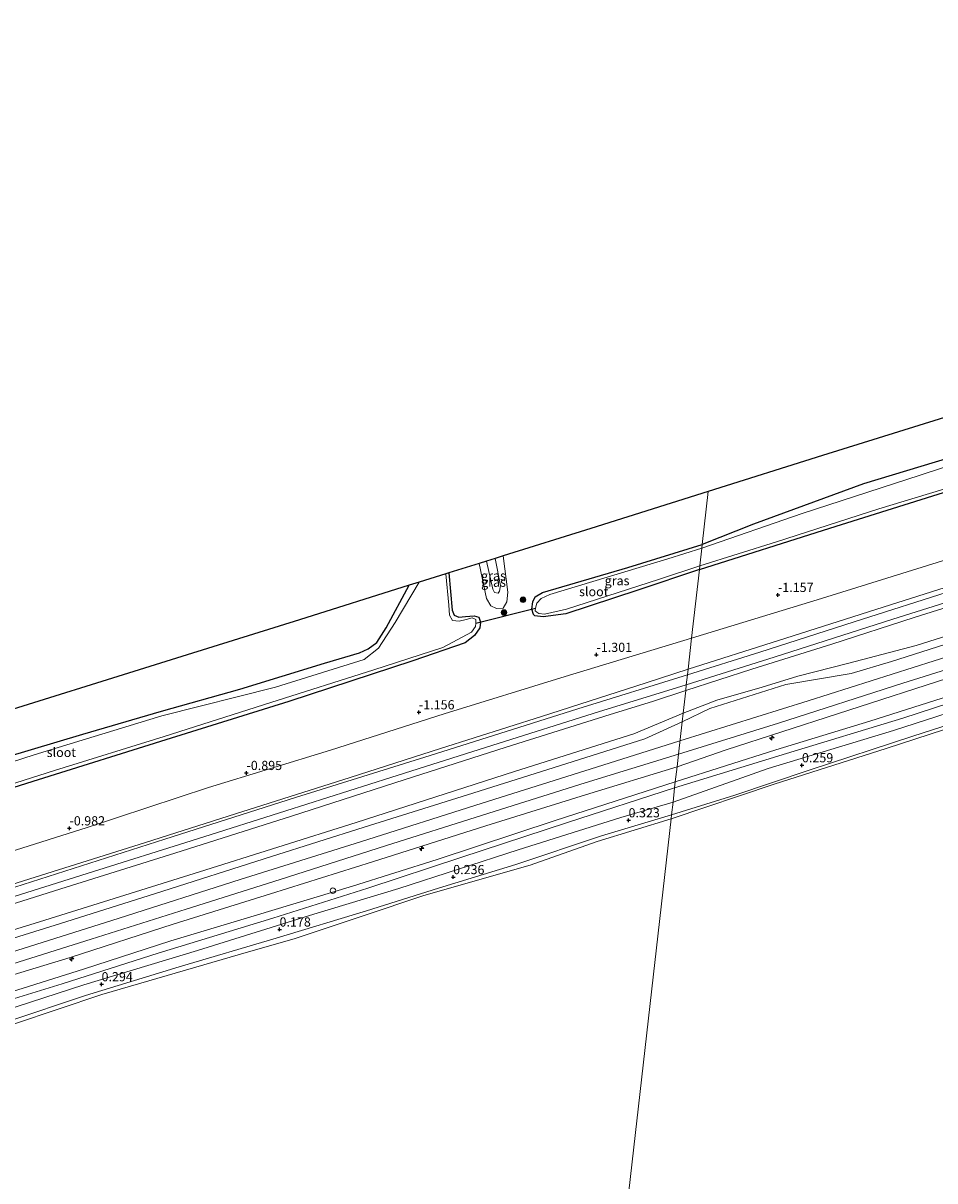
# Model space of a CAD drawing. Units: metres. Extents: x 164828 to 170006, y 481249 to 486732.
# Drawn here: x 169001 to 169249, y 486208 to 486523 of the extents above; entities that cross this region are included whole.
import ezdxf
from ezdxf.enums import TextEntityAlignment as Align

# ---------------------------------------------------------------- set-up
doc = ezdxf.new("R2010")
doc.units = ezdxf.units.M
doc.layers.get('0').update_dxf_attribs({"lineweight": 25})
for name, color, linetype, lineweight in [('B-ME-AL-OVERIG-S-B1', 7, 'Continuous', 18), ('B-ME-GR-BOOM-S-B1', 93, 'Continuous', 18), ('B-ME-GW-KRUINLIJN-L-B1', 93, 'Continuous', 18), ('B-ME-GW-TEENLIJN-L-B1', 93, 'Continuous', 18), ('B-ME-IE-GRASLAND-GV-B6', 93, 'Continuous', 18), ('B-ME-IE-HULPGEOMETRIE-L-B1', 53, 'Continuous', 18), ('B-ME-OB-BEKLEDING-GV-B6', 253, 'Continuous', 18), ('B-ME-OB-WATERLIJN-L-B1', 133, 'OB-WATERLIJN', 18), ('B-ME-OG-WATER-GV-B6', 153, 'Continuous', 18), ('B-ME-VH-VERH_SOORT-BITUMEN-GV-B6', 8, 'IE-TERREINAFSCHEIDING-NATUURLIJK-HOUTWAL', 18), ('B-ME-VV-SCHEEPVAARTTEKENS-S-B1', 13, 'Continuous', 18)]:
    doc.layers.add(name, color=color, linetype=linetype, lineweight=lineweight)
for name, color, linetype in [('B-ME-GW-HOOGTEPUNT-S-B1', 10, 'Continuous'), ('B-ME-GW-INSTEEKWATERGANG-L-B1', 10, 'Continuous'), ('B-ME-KG-KADASTRAAL-OPNAMEDTMGRENS-L-B1', 10, 'Continuous'), ('B-ME-KW-DUIKER-L-B1', 10, 'Continuous')]:
    doc.layers.add(name, color=color, linetype=linetype)
doc.styles.add('NLCS-ISO', font='NLCS-ISO.TTF')
doc.linetypes.add('IE-TERREINAFSCHEIDING-NATUURLIJK-HOUTWAL', pattern='A,7,-1.5,[67,NLCS.SHX,S=0.75,R=45,X=0,Y=0],-1.5,7,-1.5,[70,NLCS.SHX,S=0.75,R=0,X=0,Y=0],-1.5', length=20)
doc.linetypes.add('OB-WATERLIJN', pattern='A,10,[32,NLCS.SHX,S=2,R=0,X=0,Y=0],-12', length=22)

# ---------------------------------------------------------------- blocks, each defined once
blk = doc.blocks.new('hecto')
for p, q in [((0, 0.625), (-0.625, 0)), ((0, -0.625), (0, 0.625)), ((-0.625, 0), (0.625, 0)), ((0.625, 0), (0, -0.625))]:
    blk.add_line(p, q)
blk = doc.blocks.new('hoogtepunt')
for p, q in [((-0.5, 0), (0.5, 0)), ((0, 0.5), (0, -0.5))]:
    blk.add_line(p, q)
blk = doc.blocks.new('boom')
h = blk.add_hatch(color=256)
edge = h.paths.add_edge_path()
edge.add_arc((0, 0), 0.75, 0, 360)
blk.add_circle((0, 0), 0.75)
blk = doc.blocks.new('dtb')
blk.add_circle((0, 0), 0.75)

msp = doc.modelspace()

# ---------------------------------------------------------------- linework, layer by layer
at = {"layer": 'B-ME-GW-INSTEEKWATERGANG-L-B1'}
for points in [[(169185.388, 486374.026, -1.708), (169220.894, 486385.232, -1.652), (169258.185, 486396.979, -1.596), (169295.047, 486408.635, -1.624), (169330.307, 486419.73, -1.54), (169364.929, 486430.525, -1.652), (169375.197, 486433.586, -1.512), (169376.492, 486434.322, -1.428), (169377.093, 486435.511, -1.372), (169377.314, 486437.441, -1.372), (169376.784, 486439.318, -1.4), (169375.659, 486440.471, -1.484), (169374.286, 486440.675, -1.512), (169370.709, 486440.339, -1.568), (169345.806, 486433.087, -1.652), (169303.175, 486419.438, -1.624), (169265.216, 486407.954, -1.652), (169230.013, 486397.365, -1.652), (169200.071, 486386.36, -1.708), (169186.163, 486380.844, -1.763)], [(169185.388, 486374.026, -1.708), (169168.649, 486368.394, -1.743), (169148.986, 486361.905, -1.796), (169142.873, 486361.086, -1.823), (169140.576, 486361.383, -1.876), (169140.175, 486361.735, -1.876), (169139.764, 486363.187, -1.849), (169140.028, 486365.18, -1.849), (169140.664, 486366.561, -1.849), (169142.685, 486367.744, -1.849), (169165.86, 486374.592, -1.743), (169186.163, 486380.844, -1.763)], [(169117.206, 486373.107, -1.906), (169118.093, 486362.982, -1.906), (169118.595, 486361.576, -1.906), (169119.889, 486361.069, -1.906), (169121.732, 486361.23, -1.906), (169124.087, 486361.408, -1.906), (169125.361, 486361.048, -1.906), (169125.791, 486359.65, -1.906), (169125.627, 486358.172, -1.823), (169124.147, 486356, -1.878), (169121.614, 486354.059, -1.849)], [(169017.545, 486329.199, -1.823), (169038.963, 486335.446, -1.934), (169060.241, 486341.417, -1.878), (169083.289, 486348.542, -1.767), (169092.829, 486351.32, -1.934), (169095.208, 486352.372, -1.878), (169097.59, 486354.116, -1.878), (169100.115, 486358.143, -1.878), (169106.407, 486369.721, -1.902)], [(169121.614, 486354.059, -1.849), (169107.398, 486349.124, -1.796), (169073.562, 486338.09, -1.796), (169040.103, 486327.674, -1.849), (169005.36, 486316.785, -1.717), (168962.686, 486303.343, -1.929), (168922.362, 486290.476, -1.796), (168890.398, 486280.071, -1.796), (168845.366, 486265.966, -1.955), (168810.869, 486254.522, -1.849), (168790.975, 486248.722, -1.996)], [(168792.071, 486258.666, -2.035), (168819.918, 486267.194, -2.035), (168850.613, 486276.464, -2.035), (168883.648, 486287.015, -1.955), (168922.733, 486299.007, -1.982), (168957.075, 486309.853, -1.929), (168989.459, 486320.871, -1.77), (169017.545, 486329.199, -1.823)]]:
    msp.add_polyline3d(points, dxfattribs=at)
at = {"layer": 'B-ME-GW-KRUINLIJN-L-B1'}
for points in [[(169180.086, 486327.364, 3.315), (169214.965, 486338.296, 3.315), (169249.28, 486349.123, 3.34), (169291.07, 486362.275, 3.289), (169335.32, 486376.162, 3.34), (169379.01, 486389.986, 3.34), (169422.812, 486403.67, 3.289), (169466.774, 486417.633, 3.315), (169504.502, 486429.383, 3.213), (169543.62, 486441.781, 3.187), (169565.388, 486448.574, 3.187), (169586.272, 486455.23, 3.187)], [(169585.448, 486448.338, 2.902), (169562.38, 486440.845, 2.876), (169527.502, 486429.794, 2.876), (169490.723, 486418.574, 3.079), (169470.449, 486412.504, 3.166), (169459.696, 486408.72, 3.05), (169447.972, 486404.469, 2.992), (169434.768, 486400.339, 3.021), (169422.623, 486396.618, 3.108), (169409.527, 486393.006, 3.108), (169400.522, 486390.179, 3.05), (169382.909, 486385.445, 3.166), (169357.267, 486377.145, 3.137), (169329.911, 486368.607, 3.137), (169312.739, 486363.099, 3.137), (169304.141, 486360.033, 3.05), (169285.669, 486354.963, 3.195), (169256.124, 486345.422, 3.166), (169223.019, 486334.698, 3.166), (169192.627, 486324.917, 3.079), (169179.282, 486320.291, 2.944)], [(169178.633, 486314.583, 1.282), (169209.125, 486323.967, 1.253), (169240.744, 486333.511, 1.253), (169274.962, 486344.687, 1.311), (169303.911, 486353.235, 1.108), (169332.058, 486362.357, 1.224), (169359.537, 486371.122, 1.224), (169390.208, 486380.389, 1.195), (169416.666, 486389.077, 1.253), (169440.988, 486396.805, 1.195), (169467.09, 486404.907, 1.166), (169491.084, 486412.721, 1.224), (169510.82, 486419.141, 1.224), (169536.286, 486427.172, 1.166), (169563.637, 486435.661, 1.195), (169568.149, 486436.736, 1.166), (169569.694, 486436.752, 1.195), (169571.122, 486436.589, 1.224), (169571.823, 486435.978, 1.311), (169574.13, 486431.277, 1.514), (169581.703, 486417.024, 1.422)], [(169569.775, 486431.117, 0.086), (169569.557, 486430.901, 0.086), (169561.699, 486428.811, 0.086), (169543.637, 486423.115, 0.26), (169519.799, 486416.248, 0.202), (169496.656, 486408.289, 0.231), (169468.357, 486399.522, 0.231), (169445.779, 486392.704, 0.202), (169421.599, 486384.96, 0.231), (169401.005, 486378.204, 0.202), (169377.594, 486370.854, 0.289), (169354.519, 486362.646, 0.202), (169325.226, 486354.041, 0.26), (169305.243, 486347.987, 0.26), (169284.152, 486341.529, 0.26), (169267.405, 486336.358, 0.289), (169243.474, 486328.682, 0.318), (169215.263, 486319.422, 0.202), (169194.997, 486312.581, 0.26), (169177.803, 486307.272, 0.336)], [(169180.941, 486334.887, 3.108), (169190.122, 486338.417, 3.05), (169202.494, 486342.015, 3.079), (169212.191, 486345.004, 3.166), (169226.092, 486348.476, 3.195), (169244.394, 486353.324, 3.166), (169265.914, 486360.167, 3.166), (169293.293, 486368.895, 3.166), (169319.172, 486377.167, 2.992), (169345.588, 486385.909, 3.05), (169376.274, 486394.885, 3.108), (169405.701, 486403.812, 3.195), (169433.992, 486413.352, 3.108), (169456.898, 486420.084, 3.166), (169482.809, 486428.209, 3.195), (169495.387, 486431.928, 3.195), (169496.707, 486432.5, 3.137), (169497.254, 486433.065, 3.05)], [(169182.307, 486346.91, 1.017), (169206.878, 486354.705, 0.93), (169237.408, 486364.423, 1.017), (169267.175, 486373.793, 1.046), (169296.03, 486382.786, 1.017), (169327.1, 486392.586, 1.046), (169356.126, 486401.8, 0.93), (169388.985, 486412.071, 1.046), (169411.004, 486419.049, 1.017), (169431.466, 486425.917, 1.075), (169439.144, 486429.378, 1.075), (169439.745, 486430.418, 1.046)], [(169127.431, 486376.314, -1.372), (169129.117, 486368.671, -1.372), (169129.629, 486367.736, -1.372), (169130.623, 486367.582, -1.372), (169130.989, 486368.113, -1.372), (169131.2, 486369.628, -1.372), (169129.769, 486377.046, -1.372)], [(168788.138, 486222.974, 0.762), (168815.282, 486231.561, 0.978), (168843.72, 486240.324, 0.978), (168868.903, 486247.735, 1.002), (168898.511, 486257.006, 1.002), (168923.751, 486265.286, 1.002), (168947.518, 486272.853, 1.098), (168974.308, 486280.763, 1.002), (169001.4, 486289.237, 0.906), (169034.6, 486299.664, 1.002), (169059.075, 486307.511, 0.954), (169090.339, 486317.356, 1.05), (169114.901, 486325.273, 0.954), (169142.421, 486334.018, 1.002), (169170.863, 486343.179, 1.05), (169182.307, 486346.91, 1.017)], [(169180.941, 486334.887, 3.108), (169167.497, 486329.286, 3.089), (169135.032, 486319.017, 2.945), (169091.98, 486305.179, 2.969), (169049.287, 486291.7, 2.969), (169005.742, 486278.076, 2.921), (168961.235, 486264.399, 2.969), (168921.736, 486251.364, 2.945), (168879.881, 486238.27, 2.897), (168853.693, 486230.413, 2.993), (168838.563, 486226.43, 3.065), (168827.212, 486223.504, 3.065), (168812.712, 486218.735, 3.065), (168804.848, 486216.02, 3.041), (168786.716, 486210.072, 2.695)], [(168785.96, 486203.207, 3.046), (168828.968, 486216.651, 3.19), (168866.659, 486228.453, 3.214), (168898.836, 486238.635, 3.19), (168930.472, 486248.598, 3.262), (168961.203, 486258.302, 3.334), (168994.315, 486268.659, 3.19), (169027.436, 486279.095, 3.19), (169060.369, 486289.631, 3.142), (169093.071, 486299.874, 3.118), (169126.2, 486310.388, 3.31), (169159.112, 486320.727, 3.334), (169180.086, 486327.364, 3.315)], [(168785.24, 486196.673, 2.823), (168813.057, 486205.226, 2.967), (168852.557, 486217.545, 2.799), (168885.778, 486228.169, 2.895), (168919.048, 486238.15, 2.871), (168949.932, 486248.514, 3.087), (168984.093, 486259.353, 2.967), (169014.112, 486268.379, 2.991), (169042.147, 486277.465, 2.967), (169068.575, 486285.694, 2.895), (169096.418, 486294.483, 2.943), (169127.237, 486304.257, 3.015), (169154.399, 486312.644, 2.967), (169179.282, 486320.291, 2.944)], [(169178.633, 486314.583, 1.282), (169149.475, 486305.186, 1.215), (169120.434, 486295.653, 1.047), (169095.147, 486287.298, 0.999), (169069.239, 486279.092, 1.047), (169038.01, 486269.562, 1.167), (169011.853, 486261.263, 1.119), (168987.042, 486253.613, 1.071), (168962.248, 486245.761, 1.095), (168937.651, 486237.887, 1.119), (168909.843, 486229.055, 1.047), (168885.162, 486221.509, 0.951), (168857.961, 486213.127, 0.975), (168836.466, 486205.946, 1.047), (168814.525, 486199.053, 1.047), (168801.986, 486195.103, 1.023), (168784.44, 486189.419, 0.819)], [(168783.764, 486183.28, 0.071), (168803.476, 486189.822, 0.215), (168829.376, 486197.95, 0.335), (168848.677, 486204.378, 0.263), (168868.395, 486210.242, 0.263), (168885.906, 486215.594, 0.263), (168908.908, 486223.086, 0.215), (168934.798, 486231.136, 0.359), (168954.481, 486236.685, 0.311), (168973.787, 486243.153, 0.311), (168997.143, 486250.964, 0.359), (169018.227, 486258.031, 0.383), (169043.738, 486265.884, 0.431), (169070.153, 486273.636, 0.359), (169094.781, 486281.068, 0.311), (169114.336, 486287.269, 0.359), (169135.43, 486293.698, 0.359), (169158.707, 486301.518, 0.431), (169177.803, 486307.272, 0.336)]]:
    msp.add_polyline3d(points, dxfattribs=at)
at = {"layer": 'B-ME-GW-TEENLIJN-L-B1'}
for points in [[(169584.922, 486443.941, 1.218), (169564.666, 486437.907, 1.398), (169533.607, 486428.202, 1.34), (169506.737, 486419.705, 1.253), (169483.712, 486412.359, 1.224), (169453.653, 486402.54, 1.398), (169431.783, 486395.592, 1.282), (169409.077, 486388.5, 1.282), (169386.634, 486381.184, 1.34), (169362.096, 486373.674, 1.34), (169335.126, 486365.14, 1.34), (169309.198, 486356.873, 1.34), (169284.708, 486349.358, 1.311), (169259.412, 486341.549, 1.398), (169231.784, 486332.753, 1.398), (169206.144, 486324.887, 1.369), (169178.822, 486316.242, 1.359)], [(169497.254, 486433.065, 3.05), (169497.142, 486433.543, 3.01), (169495.537, 486433.76, 2.89), (169482.749, 486433.03, 2.41), (169468.529, 486430.833, 1.85), (169461.21, 486428.778, 1.73), (169441.409, 486422.864, 1.55), (169416.77, 486415.076, 1.33), (169389.115, 486406.503, 1.33), (169361.694, 486397.937, 1.29), (169329.932, 486387.772, 1.31), (169300.088, 486378.385, 1.27), (169268.96, 486368.813, 1.33), (169243.85, 486360.979, 1.31), (169221.392, 486353.64, 1.29), (169199.661, 486346.85, 1.19), (169181.639, 486341.038, 1.231)], [(169178.192, 486310.696, 0.289), (169204.127, 486319.878, 0.405), (169238.199, 486330.202, 0.318), (169270.795, 486340.696, 0.405), (169303.872, 486351.182, 0.376), (169335.07, 486361.257, 0.318), (169366.955, 486371.012, 0.318), (169392.002, 486378.753, 0.26), (169426.556, 486389.504, 0.318), (169454.744, 486398.139, 0.289), (169487.102, 486408.66, 0.318), (169518.898, 486418.907, 0.202), (169547.315, 486427.854, 0.26), (169566.407, 486433.287, 0.318), (169568.122, 486433.525, 0.26), (169568.92, 486433.337, 0.202), (169569.609, 486432.197, 0.144), (169569.775, 486431.117, 0.086)], [(169183.265, 486355.341, -0.809), (169218.645, 486366.142, -0.635), (169255.652, 486377.674, -0.606), (169288.975, 486387.361, -0.49), (169320.576, 486397.582, -0.374), (169348.044, 486406.251, -0.635), (169371.089, 486413.354, -0.606), (169390.181, 486418.787, -0.461), (169404.8, 486423.478, -0.258), (169418.003, 486427.174, 0.119), (169431.468, 486430.214, 0.496), (169437.058, 486431.02, 0.844), (169438.634, 486430.888, 1.018), (169439.745, 486430.418, 1.046)], [(169131.965, 486377.735, -1.849), (169133.243, 486367.82, -1.849), (169132.95, 486365.171, -1.849), (169131.928, 486363.481, -1.849), (169130.114, 486363.374, -1.849), (169128.57, 486364.116, -1.849), (169127.429, 486366.132, -1.849), (169125.419, 486375.682, -1.849)], [(169183.265, 486355.341, -0.809), (169148.794, 486344.86, -0.99), (169115.9, 486334.678, -0.99), (169084.915, 486324.842, -0.822), (169051.702, 486314.656, -0.846), (169018.73, 486303.766, -0.822), (168988.462, 486294.289, -0.87), (168954.245, 486282.939, -0.798), (168920.469, 486271.979, -0.798), (168892.49, 486263.404, -0.822), (168863.545, 486254.378, -0.942), (168821.425, 486240.677, -0.846), (168788.896, 486229.849, -0.876)], [(168787.405, 486216.325, 1.099), (168814.628, 486225.262, 1.147), (168845.014, 486234.725, 1.171), (168877.008, 486244.688, 1.147), (168911.501, 486255.649, 1.267), (168947.942, 486266.952, 1.195), (168979.84, 486277.125, 1.219), (169011.554, 486287.079, 1.219), (169042.561, 486296.753, 1.267), (169074.288, 486306.825, 1.267), (169105.006, 486316.769, 1.243), (169132.74, 486325.65, 1.195), (169161.108, 486334.501, 1.291), (169172.611, 486338.087, 1.267), (169181.639, 486341.038, 1.231)], [(169178.822, 486316.242, 1.359), (169146.145, 486305.655, 1.359), (169114.007, 486295.111, 1.335), (169090.948, 486287.824, 1.143), (169064.175, 486279.713, 1.263), (169041.451, 486272.946, 1.311), (169017.667, 486265.222, 1.287), (168991.397, 486256.976, 1.359), (168960.346, 486247.267, 1.191), (168934.216, 486238.846, 1.359), (168909.19, 486231.06, 1.263), (168889.539, 486225.069, 1.167), (168866.112, 486217.703, 1.239), (168841.598, 486209.86, 1.119), (168821.348, 486203.497, 1.191), (168801.679, 486197.348, 1.239), (168784.736, 486192.098, 0.994)], [(168784.141, 486186.705, 0.087), (168812.81, 486196.119, 0.207), (168841.366, 486204.869, 0.255), (168867.71, 486213.426, 0.231), (168896.519, 486222.307, 0.279), (168925.179, 486231.643, 0.279), (168958.126, 486241.939, 0.279), (168985.052, 486250.351, 0.303), (169017.792, 486260.948, 0.303), (169048.764, 486270.307, 0.303), (169080.395, 486280.231, 0.231), (169103.538, 486287.19, 0.183), (169136.029, 486297.695, 0.327), (169164.03, 486306.467, 0.327), (169178.192, 486310.696, 0.289)]]:
    msp.add_polyline3d(points, dxfattribs=at)
at = {"layer": 'B-ME-IE-GRASLAND-GV-B6'}
for points in [[(169379.207, 486440.46, -1.16), (169376.784, 486439.318, -1.4), (169375.659, 486440.471, -1.484), (169374.286, 486440.675, -1.512), (169370.709, 486440.339, -1.568), (169345.806, 486433.087, -1.652), (169303.175, 486419.438, -1.624), (169265.216, 486407.954, -1.652), (169230.013, 486397.365, -1.652), (169200.071, 486386.36, -1.708), (169186.163, 486380.844, -1.763), (169187.799, 486395.243, -1.736), (169218.918, 486405, -1.794), (169260.266, 486417.966, -1.794), (169299.253, 486430.19, -1.794), (169345.428, 486444.669, -1.794), (169372.167, 486453.054, -1.395), (169378.757, 486441.473, -1.174), (169379.207, 486440.46, -1.16)], [(169376.784, 486439.318, -1.4), (169375.763, 486438.794, -2.22), (169374.805, 486439.443, -2.22), (169373.785, 486439.559, -2.22), (169364.344, 486437.094, -2.22), (169337.4, 486428.82, -2.22), (169310.953, 486420.579, -2.22), (169277.766, 486410.326, -2.22), (169245.479, 486399.701, -2.22), (169213.395, 486389.277, -2.22), (169186.048, 486379.837, -2.22), (169186.163, 486380.844, -1.763), (169200.071, 486386.36, -1.708), (169230.013, 486397.365, -1.652), (169265.216, 486407.954, -1.652), (169303.175, 486419.438, -1.624), (169345.806, 486433.087, -1.652), (169370.709, 486440.339, -1.568), (169374.286, 486440.675, -1.512), (169375.659, 486440.471, -1.484), (169376.784, 486439.318, -1.4)], [(169185.388, 486374.026, -1.708), (169185.497, 486374.986, -2.22), (169206.359, 486381.552, -2.22), (169234.232, 486390.483, -2.22), (169265.727, 486400.076, -2.22), (169304.492, 486412.384, -2.22), (169340.175, 486423.653, -2.22), (169373.58, 486434.24, -2.22), (169375.795, 486435.154, -2.22), (169376.176, 486435.738, -2.22), (169376.325, 486437.428, -2.22), (169375.763, 486438.794, -2.22), (169376.784, 486439.318, -1.4), (169377.314, 486437.441, -1.372), (169377.093, 486435.511, -1.372), (169376.492, 486434.322, -1.428), (169375.197, 486433.586, -1.512), (169364.929, 486430.525, -1.652), (169330.307, 486419.73, -1.54), (169295.047, 486408.635, -1.624), (169258.185, 486396.979, -1.596), (169220.894, 486385.232, -1.652), (169185.388, 486374.026, -1.708)], [(169255.652, 486377.674, -0.606), (169218.645, 486366.142, -0.635), (169183.265, 486355.341, -0.809), (169185.388, 486374.026, -1.708), (169220.894, 486385.232, -1.652), (169258.185, 486396.979, -1.596)], [(168962.686, 486303.343, -1.929), (169005.36, 486316.785, -1.717), (169040.103, 486327.674, -1.849), (169073.562, 486338.09, -1.796), (169107.398, 486349.124, -1.796), (169121.614, 486354.059, -1.849), (169124.147, 486356, -1.878), (169125.627, 486358.172, -1.823), (169125.791, 486359.65, -1.906), (169125.361, 486361.048, -1.906), (169124.087, 486361.408, -1.906), (169121.732, 486361.23, -1.906), (169119.889, 486361.069, -1.906), (169118.595, 486361.576, -1.906), (169118.093, 486362.982, -1.906), (169117.206, 486373.107, -1.906), (169125.419, 486375.682, -1.849), (169127.429, 486366.132, -1.849), (169128.57, 486364.116, -1.849), (169130.114, 486363.374, -1.849), (169131.928, 486363.481, -1.849), (169132.95, 486365.171, -1.849), (169133.243, 486367.82, -1.849), (169131.965, 486377.735, -1.849), (169155.78, 486385.203, -1.736), (169187.799, 486395.243, -1.736), (169186.163, 486380.844, -1.763)], [(169186.163, 486380.844, -1.763), (169165.86, 486374.592, -1.743), (169142.685, 486367.744, -1.849), (169140.664, 486366.561, -1.849), (169140.028, 486365.18, -1.849), (169139.764, 486363.187, -1.849), (169140.175, 486361.735, -1.876), (169140.576, 486361.383, -1.876), (169142.873, 486361.086, -1.823), (169148.986, 486361.905, -1.796), (169168.649, 486368.394, -1.743), (169185.388, 486374.026, -1.708), (169183.265, 486355.341, -0.809), (169148.794, 486344.86, -0.99), (169115.9, 486334.678, -0.99), (169084.915, 486324.842, -0.822), (169051.702, 486314.656, -0.846), (169018.73, 486303.766, -0.822), (168988.462, 486294.289, -0.87)], [(169186.048, 486379.837, -2.22), (169176.754, 486376.906, -2.22), (169144.645, 486367.176, -2.22), (169142.334, 486366.157, -2.22), (169141.085, 486364.8, -2.22), (169140.719, 486363.478, -2.22), (169140.681, 486362.735, -2.22), (169141.082, 486362.383, -2.22), (169141.661, 486362.055, -2.22), (169143.22, 486361.839, -2.22), (169149.221, 486363.242, -2.22), (169174.244, 486371.293, -2.22), (169185.497, 486374.986, -2.22), (169185.388, 486374.026, -1.708), (169168.649, 486368.394, -1.743), (169148.986, 486361.905, -1.796), (169142.873, 486361.086, -1.823), (169140.576, 486361.383, -1.876), (169140.175, 486361.735, -1.876), (169139.764, 486363.187, -1.849), (169140.028, 486365.18, -1.849), (169140.664, 486366.561, -1.849), (169142.685, 486367.744, -1.849), (169165.86, 486374.592, -1.743), (169186.163, 486380.844, -1.763), (169186.048, 486379.837, -2.22)], [(169125.419, 486375.682, -1.849), (169127.431, 486376.314, -1.372), (169129.117, 486368.671, -1.372), (169129.629, 486367.736, -1.372), (169130.623, 486367.582, -1.372), (169130.989, 486368.113, -1.372), (169131.2, 486369.628, -1.372), (169129.769, 486377.046, -1.372), (169131.965, 486377.735, -1.849), (169133.243, 486367.82, -1.849), (169132.95, 486365.171, -1.849), (169131.928, 486363.481, -1.849), (169130.114, 486363.374, -1.849), (169128.57, 486364.116, -1.849), (169127.429, 486366.132, -1.849), (169125.419, 486375.682, -1.849)], [(169127.431, 486376.314, -1.372), (169129.769, 486377.046, -1.372), (169131.2, 486369.628, -1.372), (169130.989, 486368.113, -1.372), (169130.623, 486367.582, -1.372), (169129.629, 486367.736, -1.372), (169129.117, 486368.671, -1.372), (169127.431, 486376.314, -1.372)], [(169267.175, 486373.793, 1.046), (169237.408, 486364.423, 1.017), (169206.878, 486354.705, 0.93), (169182.307, 486346.91, 1.017), (169183.265, 486355.341, -0.809), (169218.645, 486366.142, -0.635), (169255.652, 486377.674, -0.606)], [(169254.797, 486368.431, 1.088), (169227.525, 486359.787, 1.03), (169201.788, 486351.498, 1.059), (169182.13, 486345.358, 1.115), (169182.307, 486346.91, 1.017), (169206.878, 486354.705, 0.93), (169237.408, 486364.423, 1.017), (169267.175, 486373.793, 1.046)], [(168989.459, 486320.871, -1.77), (169017.545, 486329.199, -1.823), (169038.963, 486335.446, -1.934), (169060.241, 486341.417, -1.878), (169083.289, 486348.542, -1.767), (169092.829, 486351.32, -1.934), (169095.208, 486352.372, -1.878), (169097.59, 486354.116, -1.878), (169100.115, 486358.143, -1.878), (169106.407, 486369.721, -1.902), (169109.126, 486370.574, -2.22), (169102.532, 486359.596, -2.22), (169097.982, 486352.625, -2.22), (169094.076, 486349.496, -2.22), (169069.951, 486342.006, -2.22), (169039.061, 486334.163, -2.22), (169004.308, 486323.583, -2.22), (168967.559, 486311.64, -2.22)], [(168984.389, 486311.188, -2.22), (169009.812, 486319.283, -2.22), (169039.673, 486328.557, -2.22), (169068.699, 486337.836, -2.22), (169096.707, 486346.656, -2.22), (169115.535, 486352.753, -2.22), (169123.291, 486356.907, -2.22), (169124.434, 486358.496, -2.22), (169124.53, 486359.364, -2.22), (169124.51, 486360.377, -2.22), (169123.554, 486360.879, -2.22), (169121.924, 486360.443, -2.22), (169119.931, 486359.916, -2.22), (169118.155, 486360.156, -2.22), (169117.344, 486361.564, -2.22), (169117.159, 486364.266, -2.22), (169116.345, 486372.837, -2.22), (169117.206, 486373.107, -1.906), (169118.093, 486362.982, -1.906), (169118.595, 486361.576, -1.906), (169119.889, 486361.069, -1.906), (169121.732, 486361.23, -1.906), (169124.087, 486361.408, -1.906), (169125.361, 486361.048, -1.906), (169125.791, 486359.65, -1.906), (169125.627, 486358.172, -1.823), (169124.147, 486356, -1.878), (169121.614, 486354.059, -1.849)], [(168991.198, 486333.713, -1.777), (169022.694, 486343.526, -1.833), (169045.905, 486350.758, -1.851), (169076.511, 486360.347, -1.827), (169106.407, 486369.721, -1.902), (169100.115, 486358.143, -1.878), (169097.59, 486354.116, -1.878), (169095.208, 486352.372, -1.878), (169092.829, 486351.32, -1.934), (169083.289, 486348.542, -1.767), (169060.241, 486341.417, -1.878), (169038.963, 486335.446, -1.934), (169017.545, 486329.199, -1.823)], [(169265.914, 486360.167, 3.166), (169244.394, 486353.324, 3.166), (169226.092, 486348.476, 3.195), (169212.191, 486345.004, 3.166), (169202.494, 486342.015, 3.079), (169190.122, 486338.417, 3.05), (169180.941, 486334.887, 3.108), (169181.639, 486341.038, 1.231), (169199.661, 486346.85, 1.19), (169221.392, 486353.64, 1.29), (169243.85, 486360.979, 1.31), (169268.96, 486368.813, 1.33)], [(169268.96, 486368.813, 1.33), (169243.85, 486360.979, 1.31), (169221.392, 486353.64, 1.29), (169199.661, 486346.85, 1.19), (169181.639, 486341.038, 1.231), (169181.817, 486342.597, 1.175), (169205.736, 486350.178, 1.117), (169238.072, 486360.508, 1.175), (169268.041, 486369.952, 1.233)], [(169277.224, 486361.566, 3.192), (169237.685, 486348.974, 3.25), (169226.7, 486345.699, 3.25), (169208.944, 486342.669, 3.221), (169188.187, 486336.173, 3.076), (169180.675, 486332.55, 3.249), (169180.941, 486334.887, 3.108), (169190.122, 486338.417, 3.05), (169202.494, 486342.015, 3.079), (169212.191, 486345.004, 3.166), (169226.092, 486348.476, 3.195), (169244.394, 486353.324, 3.166), (169265.914, 486360.167, 3.166)], [(168988.462, 486294.289, -0.87), (169018.73, 486303.766, -0.822), (169051.702, 486314.656, -0.846), (169084.915, 486324.842, -0.822), (169115.9, 486334.678, -0.99), (169148.794, 486344.86, -0.99), (169183.265, 486355.341, -0.809), (169182.307, 486346.91, 1.017)], [(169121.614, 486354.059, -1.849), (169107.398, 486349.124, -1.796), (169073.562, 486338.09, -1.796), (169040.103, 486327.674, -1.849), (169005.36, 486316.785, -1.717), (168962.686, 486303.343, -1.929)], [(169256.124, 486345.422, 3.166), (169223.019, 486334.698, 3.166), (169192.627, 486324.917, 3.079), (169179.282, 486320.291, 2.944), (169179.679, 486323.789, 3.25), (169206.877, 486332.2, 3.308), (169240.765, 486343.027, 3.308), (169274.986, 486353.817, 3.221)], [(169182.307, 486346.91, 1.017), (169170.863, 486343.179, 1.05), (169142.421, 486334.018, 1.002), (169114.901, 486325.273, 0.954), (169090.339, 486317.356, 1.05), (169059.075, 486307.511, 0.954), (169034.6, 486299.664, 1.002), (169001.4, 486289.237, 0.906), (168974.308, 486280.763, 1.002)], [(168974.308, 486280.763, 1.002), (169001.4, 486289.237, 0.906), (169034.6, 486299.664, 1.002), (169059.075, 486307.511, 0.954), (169090.339, 486317.356, 1.05), (169114.901, 486325.273, 0.954), (169142.421, 486334.018, 1.002), (169170.863, 486343.179, 1.05), (169182.307, 486346.91, 1.017), (169182.13, 486345.358, 1.115)], [(169182.13, 486345.358, 1.115), (169152.242, 486336.067, 1.073), (169113.546, 486323.818, 1.025), (169075.453, 486311.981, 1.025), (169039.838, 486300.586, 0.977), (168999.028, 486287.576, 1.001)], [(169259.412, 486341.549, 1.398), (169231.784, 486332.753, 1.398), (169206.144, 486324.887, 1.369), (169178.822, 486316.242, 1.359), (169179.282, 486320.291, 2.944), (169192.627, 486324.917, 3.079), (169223.019, 486334.698, 3.166), (169256.124, 486345.422, 3.166)], [(168990.661, 486282.439, 1.054), (169018.706, 486291.246, 1.078), (169048.734, 486300.709, 1.102), (169072.78, 486308.285, 1.078), (169101.336, 486317.394, 1.102), (169129.105, 486326.231, 1.03), (169157.931, 486335.269, 1.198), (169181.817, 486342.597, 1.175), (169181.639, 486341.038, 1.231)], [(168979.84, 486277.125, 1.219), (169011.554, 486287.079, 1.219), (169042.561, 486296.753, 1.267), (169074.288, 486306.825, 1.267), (169105.006, 486316.769, 1.243), (169132.74, 486325.65, 1.195), (169161.108, 486334.501, 1.291), (169172.611, 486338.087, 1.267), (169181.639, 486341.038, 1.231), (169180.941, 486334.887, 3.108)], [(169181.639, 486341.038, 1.231), (169172.611, 486338.087, 1.267), (169161.108, 486334.501, 1.291), (169132.74, 486325.65, 1.195), (169105.006, 486316.769, 1.243), (169074.288, 486306.825, 1.267), (169042.561, 486296.753, 1.267), (169011.554, 486287.079, 1.219), (168979.84, 486277.125, 1.219)], [(168961.235, 486264.399, 2.969), (169005.742, 486278.076, 2.921), (169049.287, 486291.7, 2.969), (169091.98, 486305.179, 2.969), (169135.032, 486319.017, 2.945), (169167.497, 486329.286, 3.089), (169180.941, 486334.887, 3.108), (169180.675, 486332.55, 3.249)], [(169180.941, 486334.887, 3.108), (169167.497, 486329.286, 3.089), (169135.032, 486319.017, 2.945), (169091.98, 486305.179, 2.969), (169049.287, 486291.7, 2.969), (169005.742, 486278.076, 2.921), (168961.235, 486264.399, 2.969)], [(169180.675, 486332.55, 3.249), (169170.495, 486327.908, 3.249), (169150.695, 486321.655, 3.273), (169122.275, 486312.691, 3.225), (169094.109, 486303.858, 3.105), (169068.9, 486295.853, 3.105), (169037.011, 486285.759, 3.105), (169011.435, 486277.675, 3.129), (168978.738, 486267.471, 3.129)], [(169017.545, 486329.199, -1.823), (168989.459, 486320.871, -1.77)], [(168993.449, 486265.13, 3.057), (169019.763, 486273.411, 3.105), (169045.627, 486281.583, 2.985), (169071.242, 486289.662, 3.057), (169099.959, 486298.793, 3.105), (169126.356, 486307.104, 3.201), (169154.283, 486315.924, 3.273), (169179.679, 486323.789, 3.25), (169179.282, 486320.291, 2.944)], [(169179.282, 486320.291, 2.944), (169154.399, 486312.644, 2.967), (169127.237, 486304.257, 3.015), (169096.418, 486294.483, 2.943), (169068.575, 486285.694, 2.895), (169042.147, 486277.465, 2.967), (169014.112, 486268.379, 2.991), (168984.093, 486259.353, 2.967)], [(168984.093, 486259.353, 2.967), (169014.112, 486268.379, 2.991), (169042.147, 486277.465, 2.967), (169068.575, 486285.694, 2.895), (169096.418, 486294.483, 2.943), (169127.237, 486304.257, 3.015), (169154.399, 486312.644, 2.967), (169179.282, 486320.291, 2.944), (169178.822, 486316.242, 1.359)], [(169178.822, 486316.242, 1.359), (169146.145, 486305.655, 1.359), (169114.007, 486295.111, 1.335), (169090.948, 486287.824, 1.143), (169064.175, 486279.713, 1.263), (169041.451, 486272.946, 1.311), (169017.667, 486265.222, 1.287), (168991.397, 486256.976, 1.359)]]:
    msp.add_polyline3d(points, dxfattribs=at)
at = {"layer": 'B-ME-IE-HULPGEOMETRIE-L-B1'}
msp.add_polyline3d([(169163.893, 486184.862, -0.199), (169177.678, 486306.172, -0.199), (169177.803, 486307.272, 0.336), (169178.192, 486310.696, 0.289), (169178.633, 486314.583, 1.282), (169178.822, 486316.242, 1.359), (169179.282, 486320.291, 2.944), (169179.679, 486323.789, 3.25), (169180.675, 486332.55, 3.249), (169180.941, 486334.887, 3.108), (169181.639, 486341.038, 1.231), (169181.817, 486342.597, 1.175), (169182.13, 486345.358, 1.115), (169182.307, 486346.91, 1.017), (169183.265, 486355.341, -0.809), (169185.388, 486374.026, -1.708), (169185.497, 486374.986, -2.22), (169186.048, 486379.837, -2.22), (169186.163, 486380.844, -1.763), (169187.799, 486395.243, -1.736)], dxfattribs=at)
at = {"layer": 'B-ME-KG-KADASTRAAL-OPNAMEDTMGRENS-L-B1'}
for points in [[(169594.343, 486522.72, -1.17), (169559.19, 486511.697, -1.482), (169528.496, 486502.073, -1.482), (169496.442, 486492.022, -1.404), (169462.911, 486481.508, -1.404), (169423.053, 486469.01, -1.404), (169376.093, 486454.285, -1.323), (169375.085, 486453.969, -1.225), (169372.167, 486453.054, -1.395), (169345.428, 486444.669, -1.794), (169299.253, 486430.19, -1.794), (169260.266, 486417.966, -1.794), (169218.918, 486405, -1.794), (169187.799, 486395.243, -1.736)], [(169187.799, 486395.243, -1.736), (169155.78, 486385.203, -1.736), (169131.965, 486377.735, -1.849), (169129.769, 486377.046, -1.372), (169127.431, 486376.314, -1.372), (169125.419, 486375.682, -1.849), (169117.206, 486373.107, -1.906), (169116.345, 486372.837, -2.22), (169109.126, 486370.574, -2.22), (169106.407, 486369.721, -1.902), (169076.511, 486360.347, -1.827), (169045.905, 486350.758, -1.851), (169022.694, 486343.526, -1.833), (168991.198, 486333.713, -1.777), (168960.629, 486324.189, -1.786), (168927.488, 486313.863, -1.856), (168882.852, 486299.956, -1.765), (168845.241, 486288.238, -1.88), (168817.131, 486279.48, -1.881), (168793.556, 486272.135, -1.852)]]:
    msp.add_polyline3d(points, dxfattribs=at)
at = {"layer": 'B-ME-KW-DUIKER-L-B1'}
msp.add_line((169124.53, 486359.364, -2.22), (169140.719, 486363.478, -2.22), dxfattribs=at)
at = {"layer": 'B-ME-OB-BEKLEDING-GV-B6'}
for points in [[(169270.795, 486340.696, 0.405), (169238.199, 486330.202, 0.318), (169204.127, 486319.878, 0.405), (169178.192, 486310.696, 0.289), (169178.633, 486314.583, 1.282), (169209.125, 486323.967, 1.253), (169240.744, 486333.511, 1.253), (169274.962, 486344.687, 1.311)], [(169274.962, 486344.687, 1.311), (169240.744, 486333.511, 1.253), (169209.125, 486323.967, 1.253), (169178.633, 486314.583, 1.282), (169178.822, 486316.242, 1.359), (169206.144, 486324.887, 1.369), (169231.784, 486332.753, 1.398), (169259.412, 486341.549, 1.398)], [(169279.378, 486339.359, -0.199), (169236.222, 486325.259, -0.199), (169205.7, 486315.584, -0.199), (169177.678, 486306.172, -0.199), (169177.803, 486307.272, 0.336), (169194.997, 486312.581, 0.26), (169215.263, 486319.422, 0.202), (169243.474, 486328.682, 0.318), (169267.405, 486336.358, 0.289)], [(169267.405, 486336.358, 0.289), (169243.474, 486328.682, 0.318), (169215.263, 486319.422, 0.202), (169194.997, 486312.581, 0.26), (169177.803, 486307.272, 0.336), (169178.192, 486310.696, 0.289), (169204.127, 486319.878, 0.405), (169238.199, 486330.202, 0.318), (169270.795, 486340.696, 0.405)], [(169178.633, 486314.583, 1.282), (169149.475, 486305.186, 1.215), (169120.434, 486295.653, 1.047), (169095.147, 486287.298, 0.999), (169069.239, 486279.092, 1.047), (169038.01, 486269.562, 1.167), (169011.853, 486261.263, 1.119), (168987.042, 486253.613, 1.071)], [(168987.042, 486253.613, 1.071), (169011.853, 486261.263, 1.119), (169038.01, 486269.562, 1.167), (169069.239, 486279.092, 1.047), (169095.147, 486287.298, 0.999), (169120.434, 486295.653, 1.047), (169149.475, 486305.186, 1.215), (169178.633, 486314.583, 1.282), (169178.192, 486310.696, 0.289)], [(168991.397, 486256.976, 1.359), (169017.667, 486265.222, 1.287), (169041.451, 486272.946, 1.311), (169064.175, 486279.713, 1.263), (169090.948, 486287.824, 1.143), (169114.007, 486295.111, 1.335), (169146.145, 486305.655, 1.359), (169178.822, 486316.242, 1.359), (169178.633, 486314.583, 1.282)], [(169178.192, 486310.696, 0.289), (169164.03, 486306.467, 0.327), (169136.029, 486297.695, 0.327), (169103.538, 486287.19, 0.183), (169080.395, 486280.231, 0.231), (169048.764, 486270.307, 0.303), (169017.792, 486260.948, 0.303), (168985.052, 486250.351, 0.303)], [(168985.052, 486250.351, 0.303), (169017.792, 486260.948, 0.303), (169048.764, 486270.307, 0.303), (169080.395, 486280.231, 0.231), (169103.538, 486287.19, 0.183), (169136.029, 486297.695, 0.327), (169164.03, 486306.467, 0.327), (169178.192, 486310.696, 0.289), (169177.803, 486307.272, 0.336)], [(169177.678, 486306.172, -0.199), (169157.502, 486299.943, -0.199), (169139.34, 486293.508, -0.199), (169110.337, 486285.238, -0.199), (169093.864, 486279.76, -0.199), (169075.335, 486273.586, -0.199), (169060.443, 486269.296, -0.199), (169022.703, 486258.342, -0.199), (168986.919, 486246.381, -0.199)], [(169177.803, 486307.272, 0.336), (169158.707, 486301.518, 0.431), (169135.43, 486293.698, 0.359), (169114.336, 486287.269, 0.359), (169094.781, 486281.068, 0.311), (169070.153, 486273.636, 0.359), (169043.738, 486265.884, 0.431), (169018.227, 486258.031, 0.383), (168997.143, 486250.964, 0.359)], [(168997.143, 486250.964, 0.359), (169018.227, 486258.031, 0.383), (169043.738, 486265.884, 0.431), (169070.153, 486273.636, 0.359), (169094.781, 486281.068, 0.311), (169114.336, 486287.269, 0.359), (169135.43, 486293.698, 0.359), (169158.707, 486301.518, 0.431), (169177.803, 486307.272, 0.336), (169177.678, 486306.172, -0.199)]]:
    msp.add_polyline3d(points, dxfattribs=at)
at = {"layer": 'B-ME-OB-WATERLIJN-L-B1'}
for points in [[(169177.678, 486306.172, -0.199), (169205.7, 486315.584, -0.199), (169236.222, 486325.259, -0.199), (169279.378, 486339.359, -0.199), (169314.773, 486349.903, -0.199), (169355.769, 486362.384, -0.199), (169398.383, 486376.546, -0.199), (169435.209, 486388.078, -0.199), (169477.905, 486401.517, -0.199), (169528.649, 486417.657, -0.199), (169566.445, 486429.517, -0.199), (169568.403, 486429.841, -0.199), (169569.919, 486429.668, -0.199), (169570.324, 486428.414, -0.199), (169576.514, 486417.773, -0.199), (169580.759, 486409.134, -0.199)], [(168783.667, 486182.404, -0.199), (168800.006, 486187.853, -0.199), (168819.833, 486194.631, -0.199), (168842.931, 486201.18, -0.199), (168851.237, 486204.35, -0.199), (168859.694, 486206.889, -0.199), (168868.508, 486209.081, -0.199), (168891.475, 486216.04, -0.199), (168925.818, 486227.281, -0.199), (168957.715, 486236.682, -0.199), (168986.919, 486246.381, -0.199), (169022.703, 486258.342, -0.199), (169060.443, 486269.296, -0.199), (169075.335, 486273.586, -0.199), (169093.864, 486279.76, -0.199), (169110.337, 486285.238, -0.199), (169139.34, 486293.508, -0.199), (169157.502, 486299.943, -0.199), (169177.678, 486306.172, -0.199)]]:
    msp.add_polyline3d(points, dxfattribs=at)
at = {"layer": 'B-ME-OG-WATER-GV-B6'}
for points in [[(169375.763, 486438.794, -2.22), (169376.325, 486437.428, -2.22), (169376.176, 486435.738, -2.22), (169375.795, 486435.154, -2.22), (169373.58, 486434.24, -2.22), (169340.175, 486423.653, -2.22), (169304.492, 486412.384, -2.22), (169265.727, 486400.076, -2.22), (169234.232, 486390.483, -2.22), (169206.359, 486381.552, -2.22), (169185.497, 486374.986, -2.22), (169186.048, 486379.837, -2.22), (169213.395, 486389.277, -2.22), (169245.479, 486399.701, -2.22), (169277.766, 486410.326, -2.22), (169310.953, 486420.579, -2.22), (169337.4, 486428.82, -2.22), (169364.344, 486437.094, -2.22), (169373.785, 486439.559, -2.22), (169374.805, 486439.443, -2.22), (169375.763, 486438.794, -2.22)], [(169163.893, 486184.862, -0.199), (169177.678, 486306.172, -0.199), (169205.7, 486315.584, -0.199), (169236.222, 486325.259, -0.199), (169279.378, 486339.359, -0.199), (169314.773, 486349.903, -0.199), (169355.769, 486362.384, -0.199), (169398.383, 486376.546, -0.199), (169435.209, 486388.078, -0.199), (169477.905, 486401.517, -0.199), (169528.649, 486417.657, -0.199)], [(169185.497, 486374.986, -2.22), (169174.244, 486371.293, -2.22), (169149.221, 486363.242, -2.22), (169143.22, 486361.839, -2.22), (169141.661, 486362.055, -2.22), (169141.082, 486362.383, -2.22), (169140.681, 486362.735, -2.22), (169140.719, 486363.478, -2.22), (169141.085, 486364.8, -2.22), (169142.334, 486366.157, -2.22), (169144.645, 486367.176, -2.22), (169176.754, 486376.906, -2.22), (169186.048, 486379.837, -2.22), (169185.497, 486374.986, -2.22)], [(168967.559, 486311.64, -2.22), (169004.308, 486323.583, -2.22), (169039.061, 486334.163, -2.22), (169069.951, 486342.006, -2.22), (169094.076, 486349.496, -2.22), (169097.982, 486352.625, -2.22), (169102.532, 486359.596, -2.22), (169109.126, 486370.574, -2.22), (169116.345, 486372.837, -2.22), (169117.159, 486364.266, -2.22), (169117.344, 486361.564, -2.22), (169118.155, 486360.156, -2.22), (169119.931, 486359.916, -2.22), (169121.924, 486360.443, -2.22), (169123.554, 486360.879, -2.22), (169124.51, 486360.377, -2.22), (169124.53, 486359.364, -2.22), (169124.434, 486358.496, -2.22), (169123.291, 486356.907, -2.22), (169115.535, 486352.753, -2.22), (169096.707, 486346.656, -2.22), (169068.699, 486337.836, -2.22), (169039.673, 486328.557, -2.22), (169009.812, 486319.283, -2.22), (168984.389, 486311.188, -2.22)], [(168986.919, 486246.381, -0.199), (169022.703, 486258.342, -0.199), (169060.443, 486269.296, -0.199), (169075.335, 486273.586, -0.199), (169093.864, 486279.76, -0.199), (169110.337, 486285.238, -0.199), (169139.34, 486293.508, -0.199), (169157.502, 486299.943, -0.199), (169177.678, 486306.172, -0.199), (169163.893, 486184.862, -0.199)]]:
    msp.add_polyline3d(points, dxfattribs=at)
at = {"layer": 'B-ME-VH-VERH_SOORT-BITUMEN-GV-B6'}
for points in [[(169268.041, 486369.952, 1.233), (169238.072, 486360.508, 1.175), (169205.736, 486350.178, 1.117), (169181.817, 486342.597, 1.175), (169182.13, 486345.358, 1.115), (169201.788, 486351.498, 1.059), (169227.525, 486359.787, 1.03), (169254.797, 486368.431, 1.088)], [(169274.986, 486353.817, 3.221), (169240.765, 486343.027, 3.308), (169206.877, 486332.2, 3.308), (169179.679, 486323.789, 3.25), (169180.675, 486332.55, 3.249), (169188.187, 486336.173, 3.076), (169208.944, 486342.669, 3.221), (169226.7, 486345.699, 3.25), (169237.685, 486348.974, 3.25), (169277.224, 486361.566, 3.192)], [(168999.028, 486287.576, 1.001), (169039.838, 486300.586, 0.977), (169075.453, 486311.981, 1.025), (169113.546, 486323.818, 1.025), (169152.242, 486336.067, 1.073), (169182.13, 486345.358, 1.115), (169181.817, 486342.597, 1.175)], [(169181.817, 486342.597, 1.175), (169157.931, 486335.269, 1.198), (169129.105, 486326.231, 1.03), (169101.336, 486317.394, 1.102), (169072.78, 486308.285, 1.078), (169048.734, 486300.709, 1.102), (169018.706, 486291.246, 1.078), (168990.661, 486282.439, 1.054)], [(168978.738, 486267.471, 3.129), (169011.435, 486277.675, 3.129), (169037.011, 486285.759, 3.105), (169068.9, 486295.853, 3.105), (169094.109, 486303.858, 3.105), (169122.275, 486312.691, 3.225), (169150.695, 486321.655, 3.273), (169170.495, 486327.908, 3.249), (169180.675, 486332.55, 3.249), (169179.679, 486323.789, 3.25)], [(169179.679, 486323.789, 3.25), (169154.283, 486315.924, 3.273), (169126.356, 486307.104, 3.201), (169099.959, 486298.793, 3.105), (169071.242, 486289.662, 3.057), (169045.627, 486281.583, 2.985), (169019.763, 486273.411, 3.105), (168993.449, 486265.13, 3.057)]]:
    msp.add_polyline3d(points, dxfattribs=at)

# ---------------------------------------------------------------- block references
at = {"layer": 'B-ME-AL-OVERIG-S-B1', "rotation": 90}
for p in [(169205.106, 486328.15, 3.066), (169109.757, 486298.095, 2.899), (169014.489, 486267.99, 2.869)]:
    msp.add_blockref('hecto', p, dxfattribs=at)
at = {"layer": 'B-ME-GR-BOOM-S-B1', "rotation": 90}
for p in [(169137.369, 486365.782, -1.849), (169132.194, 486362.309, -1.849)]:
    msp.add_blockref('boom', p, dxfattribs=at)
at = {"layer": 'B-ME-GW-HOOGTEPUNT-S-B1', "rotation": 90}
for p in [(169206.755, 486367.106, -1.157), (169206.755, 486367.106, -1.157), (169157.355, 486350.792, -1.301), (169157.355, 486350.792, -1.301), (169109.014, 486335.157, -1.156), (169109.014, 486335.157, -1.156), (169213.298, 486320.74, 0.259), (169213.298, 486320.74, 0.259), (169062.068, 486318.645, -0.895), (169062.068, 486318.645, -0.895), (169166.092, 486305.763, 0.323), (169166.092, 486305.763, 0.323), (169013.885, 486303.57, -0.982), (169013.885, 486303.57, -0.982), (169118.348, 486290.302, 0.236), (169118.348, 486290.302, 0.236), (169071.073, 486276.04, 0.178), (169071.073, 486276.04, 0.178), (169022.621, 486261.138, 0.294), (169022.621, 486261.138, 0.294)]:
    msp.add_blockref('hoogtepunt', p, dxfattribs=at)
at = {"layer": 'B-ME-VV-SCHEEPVAARTTEKENS-S-B1', "rotation": 90}
msp.add_blockref('dtb', (169085.608, 486286.58, 1.391), dxfattribs=at)

# ---------------------------------------------------------------- texts
at = {"layer": 'B-ME-GW-HOOGTEPUNT-S-B1', "ltscale": 0.2, "style": 'NLCS-ISO'}
for s, p in [('-1.157', (169206.755, 486367.106, -1.157)), ('-1.157', (169206.755, 486367.106, -1.157)), ('-1.301', (169157.355, 486350.792, -1.301)), ('-1.301', (169157.355, 486350.792, -1.301)), ('-1.156', (169109.014, 486335.157, -1.156)), ('-1.156', (169109.014, 486335.157, -1.156)), ('0.259', (169213.298, 486320.74, 0.259)), ('0.259', (169213.298, 486320.74, 0.259)), ('-0.895', (169062.068, 486318.645, -0.895)), ('-0.895', (169062.068, 486318.645, -0.895)), ('0.323', (169166.092, 486305.763, 0.323)), ('0.323', (169166.092, 486305.763, 0.323)), ('-0.982', (169013.885, 486303.57, -0.982)), ('-0.982', (169013.885, 486303.57, -0.982)), ('0.236', (169118.348, 486290.302, 0.236)), ('0.236', (169118.348, 486290.302, 0.236)), ('0.178', (169071.073, 486276.04, 0.178)), ('0.178', (169071.073, 486276.04, 0.178)), ('0.294', (169022.621, 486261.138, 0.294)), ('0.294', (169022.621, 486261.138, 0.294))]:
    msp.add_text(s, height=2.5, dxfattribs=at).set_placement(p, align=Align.BOTTOM_LEFT)
at = {"layer": 'B-ME-IE-GRASLAND-GV-B6', "ltscale": 0.2, "style": 'NLCS-ISO'}
for p in [(169129.3155, 486372.314), (169129.331, 486370.5545), (169162.9635, 486370.965)]:
    msp.add_text('gras', height=2.5, dxfattribs=at).set_placement(p, align=Align.MIDDLE_CENTER)
at = {"layer": 'B-ME-OG-WATER-GV-B6', "ltscale": 0.2, "style": 'NLCS-ISO'}
for p in [(169156.6206, 486367.9909), (169011.6836, 486324.2221)]:
    msp.add_text('sloot', height=2.5, dxfattribs=at).set_placement(p, align=Align.MIDDLE_CENTER)

doc.saveas('drawing.dxf')
